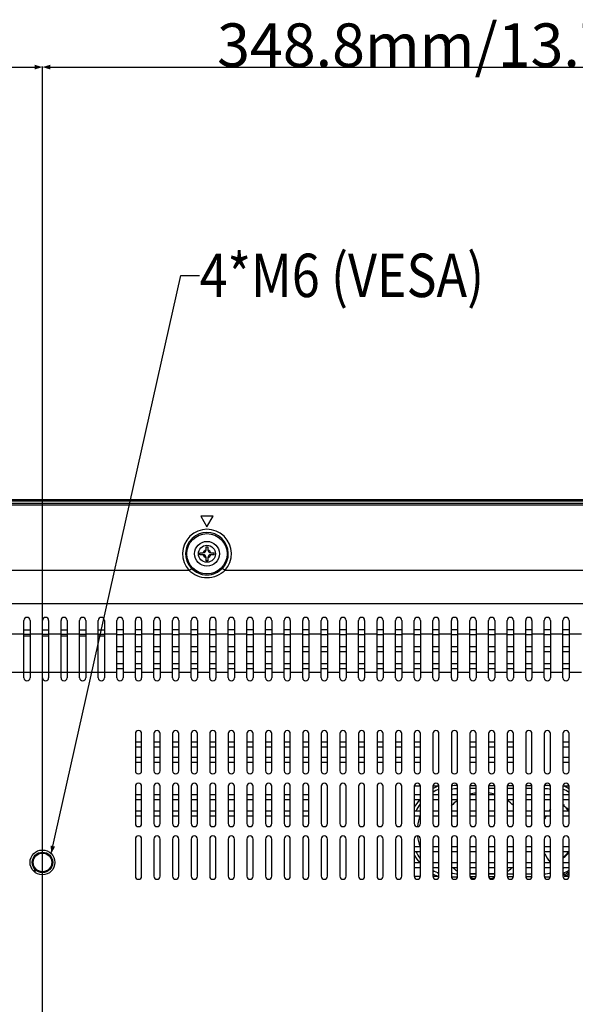
# Model space of a CAD drawing. Units: millimetres. Extents: x 3207 to 6267, y 2133 to 3470.
# Drawn here: x 5911 to 6090, y 2955 to 3273 of the extents above; entities that cross this region are included whole.
import ezdxf

# ---------------------------------------------------------------- set-up
doc = ezdxf.new("R2010")
doc.units = ezdxf.units.MM
doc.header["$LTSCALE"] = 65.395
doc.header["$PDMODE"] = 3
doc.header["$PDSIZE"] = 8
doc.layers.get('0').update_dxf_attribs({"linetype": 'CONTINUOUS'})
doc.layers.get('Defpoints').update_dxf_attribs({"linetype": 'CONTINUOUS'})
for name, color, linetype in [('03___PRT_ALL_CURVES', 7, 'CONTINUOUS'), ('1', 7, 'CONTINUOUS'), ('28-8030-002-1_21', 7, 'CONTINUOUS'), ('3_ALL_AXES', 7, 'CONTINUOUS'), ('7_ALL_FEATURES', 7, 'CONTINUOUS'), ('S02-5630-001_AF5_1', 7, 'CONTINUOUS')]:
    doc.layers.add(name, color=color, linetype=linetype)
doc.styles.get("Standard").update_dxf_attribs({"font": 'txt', "width": 0.85})
doc.dimstyles.new('DIMSTYLE_1', dxfattribs={"dimtxt": 14, "dimasz": 2.5, "dimexe": 0.18, "dimexo": 0.0625, "dimgap": 0.09, "dimtad": 1, "dimdec": 1, "dimzin": 0, "dimdsep": 46, "dimtxsty": 'Standard', "dimblk": '_FILLED', "dimblk1": '_FILLED', "dimblk2": '_FILLED', "dimcen": 0.09, "dimadec": 0, "dimazin": 0, "dimtp": 0.1, "dimtm": 0.1, "dimtfac": 1, "dimtdec": 1, "dimtofl": 0, "dimtmove": 0, "dimatfit": 3, "dimldrblk": '_FILLED', "dimfxl": 1, "dimtolj": 1, "dimtzin": 0, "dimarcsym": 0})
doc.dimstyles.get("Standard").update_dxf_attribs({"dimtxt": 3.5, "dimasz": 2.5, "dimexe": 0.18, "dimexo": 0.0625, "dimgap": 0.09, "dimtad": 1, "dimdec": 1, "dimzin": 0, "dimdsep": 46, "dimtxsty": 'Standard', "dimblk": '_FILLED', "dimblk1": '_FILLED', "dimblk2": '_FILLED', "dimcen": 0.09, "dimadec": 0, "dimazin": 0, "dimtol": 1, "dimtp": 0.1, "dimtm": 0.1, "dimtfac": 1, "dimtdec": 1, "dimtofl": 0, "dimtmove": 0, "dimatfit": 3, "dimldrblk": '_FILLED', "dimfxl": 1, "dimtolj": 1, "dimtzin": 0, "dimarcsym": 0})

# ---------------------------------------------------------------- blocks, each defined once
blk = doc.blocks.new('_FILLED')
at = {"color": 0, "linetype": 'ByBlock'}
blk.add_solid([(0, 0), (-1, 0.3), (-1, -0.3)], dxfattribs=at)
blk = doc.blocks.new('*D9')
at = {"color": 0, "linetype": 'Continuous', "lineweight": -2}
for p, q in [((5518.14, 2601.88), (5518.14, 3257.52)), ((5520.64, 3257.34), (5915.64, 3257.34)), ((5918.14, 2602.01), (5918.14, 3257.52))]:
    blk.add_line(p, q, dxfattribs=at)
at = {"layer": 'Defpoints', "color": 0}
for p in [(5918.14, 3257.34), (5518.14, 2601.81), (5918.14, 2601.94)]:
    blk.add_point(p, dxfattribs=at)
at = {"color": 0, "lineweight": -2, "xscale": 2.5, "yscale": 2.5, "zscale": 2.5, "rotation": 180}
blk.add_blockref('_FILLED', (5518.14, 3257.34), dxfattribs=at)
at = {"color": 0, "lineweight": -2, "xscale": 2.5, "yscale": 2.5, "zscale": 2.5}
blk.add_blockref('_FILLED', (5918.14, 3257.34), dxfattribs=at)
at = {"color": 0, "insert": (5688.39, 3271.43), "char_height": 14, "attachment_point": 2}
blk.add_mtext('400.0mm/15.75inch', dxfattribs=at)
blk = doc.blocks.new('*D11')
at = {"color": 0, "linetype": 'Continuous', "lineweight": -2}
for p, q in [((5918.14, 3001.88), (5918.14, 3257.52)), ((5920.64, 3257.34), (6264.43, 3257.34)), ((6266.93, 3114.28), (6266.93, 3257.52))]:
    blk.add_line(p, q, dxfattribs=at)
at = {"layer": 'Defpoints', "color": 0}
for p in [(6266.93, 3257.34), (6266.93, 3114.21), (5918.14, 3001.81)]:
    blk.add_point(p, dxfattribs=at)
at = {"color": 0, "lineweight": -2, "xscale": 2.5, "yscale": 2.5, "zscale": 2.5, "rotation": 180}
blk.add_blockref('_FILLED', (5918.14, 3257.34), dxfattribs=at)
at = {"color": 0, "lineweight": -2, "xscale": 2.5, "yscale": 2.5, "zscale": 2.5}
blk.add_blockref('_FILLED', (6266.93, 3257.34), dxfattribs=at)
at = {"color": 0, "insert": (6062.78, 3271.43), "char_height": 14, "attachment_point": 2}
blk.add_mtext('348.8mm/13.73inch', dxfattribs=at)

msp = doc.modelspace()

# ---------------------------------------------------------------- linework, layer by layer
at = {"color": 7, "linetype": 'Continuous'}
for p, q in [((6261.74, 3116.56), (5174.54, 3116.56)), ((6261.74, 3116.06), (5174.54, 3116.06)), ((5968.99, 3100.06), (5968.99, 3100.66)), ((5968.99, 3100.66), (5969.94, 3100.66)), ((5969.94, 3100.06), (5968.99, 3100.06)), ((5970.94, 3101.66), (5970.94, 3102.61)), ((5970.94, 3102.61), (5971.54, 3102.61)), ((5971.54, 3102.61), (5971.54, 3101.66)), ((5972.54, 3100.66), (5973.49, 3100.66)), ((5973.49, 3100.06), (5972.54, 3100.06)), ((5973.49, 3100.66), (5973.49, 3100.06)), ((5970.94, 3098.11), (5970.94, 3099.06)), ((5971.54, 3098.11), (5970.94, 3098.11)), ((5971.54, 3099.06), (5971.54, 3098.11)), ((5965.47, 3094.98), (5723.9, 3094.98)), ((5965.47, 3094.98), (5966.2, 3095.66)), ((5977, 3094.98), (5976.27, 3095.66)), ((6198.14, 3094.98), (5977, 3094.98)), ((6198.14, 3084.22), (5238.14, 3084.22)), ((5912.14, 3060.36), (5912.14, 3078.86)), ((5914.14, 3078.86), (5914.14, 3060.36)), ((5918.14, 3060.36), (5918.14, 3078.86)), ((5920.14, 3078.86), (5920.14, 3060.36)), ((5924.14, 3060.36), (5924.14, 3078.86)), ((5926.14, 3078.86), (5926.14, 3060.36)), ((5930.14, 3060.36), (5930.14, 3078.86)), ((5932.14, 3078.86), (5932.14, 3060.36)), ((5936.14, 3060.36), (5936.14, 3078.86)), ((5938.14, 3078.86), (5938.14, 3060.36)), ((5942.14, 3060.36), (5942.14, 3078.86)), ((5944.14, 3078.86), (5944.14, 3060.36)), ((5948.14, 3060.36), (5948.14, 3078.86)), ((5950.14, 3078.86), (5950.14, 3060.36)), ((5954.14, 3060.36), (5954.14, 3078.86)), ((5956.14, 3078.86), (5956.14, 3060.36)), ((5960.14, 3060.36), (5960.14, 3078.86)), ((5962.14, 3078.86), (5962.14, 3060.36)), ((5966.14, 3060.36), (5966.14, 3078.86)), ((5968.14, 3078.86), (5968.14, 3060.36)), ((5972.14, 3060.36), (5972.14, 3078.86)), ((5974.14, 3078.86), (5974.14, 3060.36)), ((5978.14, 3060.36), (5978.14, 3078.86)), ((5980.14, 3078.86), (5980.14, 3060.36)), ((5984.14, 3060.36), (5984.14, 3078.86)), ((5986.14, 3078.86), (5986.14, 3060.36)), ((5990.14, 3060.36), (5990.14, 3078.86)), ((5992.14, 3078.86), (5992.14, 3060.36)), ((5996.14, 3060.36), (5996.14, 3078.86)), ((5998.14, 3078.86), (5998.14, 3060.36)), ((6002.14, 3060.36), (6002.14, 3078.86)), ((6004.14, 3078.86), (6004.14, 3060.36)), ((6008.14, 3060.36), (6008.14, 3078.86)), ((6010.14, 3078.86), (6010.14, 3060.36)), ((6014.14, 3060.36), (6014.14, 3078.86)), ((6016.14, 3078.86), (6016.14, 3060.36)), ((6020.14, 3060.36), (6020.14, 3078.86)), ((6022.14, 3078.86), (6022.14, 3060.36)), ((6026.14, 3060.36), (6026.14, 3078.86)), ((6028.14, 3078.86), (6028.14, 3060.36)), ((6032.14, 3060.36), (6032.14, 3078.86)), ((6034.14, 3078.86), (6034.14, 3060.36)), ((6038.14, 3060.36), (6038.14, 3078.86)), ((6040.14, 3078.86), (6040.14, 3060.36)), ((6044.14, 3060.36), (6044.14, 3078.86)), ((6046.14, 3078.86), (6046.14, 3060.36)), ((6050.14, 3060.36), (6050.14, 3078.86)), ((6052.14, 3078.86), (6052.14, 3060.36)), ((6056.14, 3060.36), (6056.14, 3078.86)), ((6058.14, 3078.86), (6058.14, 3060.36)), ((6062.14, 3060.36), (6062.14, 3078.86)), ((6064.14, 3078.86), (6064.14, 3060.36)), ((6068.14, 3060.36), (6068.14, 3078.86)), ((6070.14, 3078.86), (6070.14, 3060.36)), ((6074.14, 3060.36), (6074.14, 3078.86)), ((6076.14, 3078.86), (6076.14, 3060.36)), ((6080.14, 3060.36), (6080.14, 3078.86)), ((6082.14, 3078.86), (6082.14, 3060.36)), ((6086.14, 3060.36), (6086.14, 3078.86)), ((6088.14, 3078.86), (6088.14, 3060.36)), ((5912.14, 3074.39), (5908.14, 3074.39)), ((5918.14, 3074.39), (5914.14, 3074.39)), ((5924.14, 3074.39), (5920.14, 3074.39)), ((5930.14, 3074.39), (5926.14, 3074.39)), ((5936.14, 3074.39), (5932.14, 3074.39)), ((5942.14, 3074.39), (5938.14, 3074.39)), ((5948.14, 3074.39), (5944.14, 3074.39)), ((5954.14, 3074.39), (5950.14, 3074.39)), ((5960.14, 3074.39), (5956.14, 3074.39)), ((5966.14, 3074.39), (5962.14, 3074.39)), ((5972.14, 3074.39), (5968.14, 3074.39)), ((5978.14, 3074.39), (5974.14, 3074.39)), ((5984.14, 3074.39), (5980.14, 3074.39)), ((5990.14, 3074.39), (5986.14, 3074.39)), ((5996.14, 3074.39), (5992.14, 3074.39)), ((6002.14, 3074.39), (5998.14, 3074.39)), ((6008.14, 3074.39), (6004.14, 3074.39)), ((6014.14, 3074.39), (6010.14, 3074.39)), ((6020.14, 3074.39), (6016.14, 3074.39)), ((6026.14, 3074.39), (6022.14, 3074.39)), ((6032.14, 3074.39), (6028.14, 3074.39)), ((6038.14, 3074.39), (6034.14, 3074.39)), ((6044.14, 3074.39), (6040.14, 3074.39)), ((6050.14, 3074.39), (6046.14, 3074.39)), ((6056.14, 3074.39), (6052.14, 3074.39)), ((6062.14, 3074.39), (6058.14, 3074.39)), ((6068.14, 3074.39), (6064.14, 3074.39)), ((6074.14, 3074.39), (6070.14, 3074.39)), ((6080.14, 3074.39), (6076.14, 3074.39)), ((6086.14, 3074.39), (6082.14, 3074.39)), ((6092.14, 3074.39), (6088.14, 3074.39)), ((5912.14, 3062.09), (5908.14, 3062.09)), ((5918.14, 3062.09), (5914.14, 3062.09)), ((5924.14, 3062.09), (5920.14, 3062.09)), ((5930.14, 3062.09), (5926.14, 3062.09)), ((5936.14, 3062.09), (5932.14, 3062.09)), ((5942.14, 3062.09), (5938.14, 3062.09)), ((5948.14, 3062.09), (5944.14, 3062.09)), ((5954.14, 3062.09), (5950.14, 3062.09)), ((5960.14, 3062.09), (5956.14, 3062.09)), ((5966.14, 3062.09), (5962.14, 3062.09)), ((5972.14, 3062.09), (5968.14, 3062.09)), ((5978.14, 3062.09), (5974.14, 3062.09)), ((5984.14, 3062.09), (5980.14, 3062.09)), ((5990.14, 3062.09), (5986.14, 3062.09)), ((5996.14, 3062.09), (5992.14, 3062.09)), ((6002.14, 3062.09), (5998.14, 3062.09)), ((6008.14, 3062.09), (6004.14, 3062.09)), ((6014.14, 3062.09), (6010.14, 3062.09)), ((6020.14, 3062.09), (6016.14, 3062.09)), ((6026.14, 3062.09), (6022.14, 3062.09)), ((6032.14, 3062.09), (6028.14, 3062.09)), ((6038.14, 3062.09), (6034.14, 3062.09)), ((6044.14, 3062.09), (6040.14, 3062.09)), ((6050.14, 3062.09), (6046.14, 3062.09)), ((6056.14, 3062.09), (6052.14, 3062.09)), ((6062.14, 3062.09), (6058.14, 3062.09)), ((6068.14, 3062.09), (6064.14, 3062.09)), ((6074.14, 3062.09), (6070.14, 3062.09)), ((6080.14, 3062.09), (6076.14, 3062.09)), ((6086.14, 3062.09), (6082.14, 3062.09)), ((6092.14, 3062.09), (6088.14, 3062.09)), ((5948.14, 3042.36), (5948.14, 3030.36)), ((5950.14, 3030.36), (5950.14, 3042.36)), ((5954.14, 3042.36), (5954.14, 3030.36)), ((5956.14, 3030.36), (5956.14, 3042.36)), ((5960.14, 3042.36), (5960.14, 3030.36)), ((5962.14, 3030.36), (5962.14, 3042.36)), ((5966.14, 3042.36), (5966.14, 3030.36)), ((5968.14, 3030.36), (5968.14, 3042.36)), ((5972.14, 3042.36), (5972.14, 3030.36)), ((5974.14, 3030.36), (5974.14, 3042.36)), ((5978.14, 3042.36), (5978.14, 3030.36)), ((5980.14, 3030.36), (5980.14, 3042.36)), ((5984.14, 3042.36), (5984.14, 3030.36)), ((5986.14, 3030.36), (5986.14, 3042.36)), ((5990.14, 3042.36), (5990.14, 3030.36)), ((5992.14, 3030.36), (5992.14, 3042.36)), ((5996.14, 3042.36), (5996.14, 3030.36)), ((5998.14, 3030.36), (5998.14, 3042.36)), ((6002.14, 3042.36), (6002.14, 3030.36)), ((6004.14, 3030.36), (6004.14, 3042.36)), ((6008.14, 3042.36), (6008.14, 3030.36)), ((6010.14, 3030.36), (6010.14, 3042.36)), ((6014.14, 3042.36), (6014.14, 3030.36)), ((6016.14, 3030.36), (6016.14, 3042.36)), ((6020.14, 3042.36), (6020.14, 3030.36)), ((6022.14, 3030.36), (6022.14, 3042.36)), ((6026.14, 3042.36), (6026.14, 3030.36)), ((6028.14, 3030.36), (6028.14, 3042.36)), ((6032.14, 3042.36), (6032.14, 3030.36)), ((6034.14, 3030.36), (6034.14, 3042.36)), ((6038.14, 3042.36), (6038.14, 3030.36)), ((6040.14, 3030.36), (6040.14, 3042.36)), ((6044.14, 3042.36), (6044.14, 3030.36)), ((6046.14, 3030.36), (6046.14, 3042.36)), ((6050.14, 3042.36), (6050.14, 3030.36)), ((6052.14, 3030.36), (6052.14, 3042.36)), ((6056.14, 3042.36), (6056.14, 3030.36)), ((6058.14, 3030.36), (6058.14, 3042.36)), ((6062.14, 3042.36), (6062.14, 3030.36)), ((6064.14, 3030.36), (6064.14, 3042.36)), ((6068.14, 3042.36), (6068.14, 3030.36)), ((6070.14, 3030.36), (6070.14, 3042.36)), ((6074.14, 3042.36), (6074.14, 3030.36)), ((6076.14, 3030.36), (6076.14, 3042.36)), ((6080.14, 3042.36), (6080.14, 3030.36)), ((6082.14, 3030.36), (6082.14, 3042.36)), ((6086.14, 3042.36), (6086.14, 3030.36)), ((6088.14, 3030.36), (6088.14, 3042.36)), ((5948.14, 3025.36), (5948.14, 3013.36)), ((5950.14, 3013.36), (5950.14, 3025.36)), ((5954.14, 3025.36), (5954.14, 3013.36)), ((5956.14, 3013.36), (5956.14, 3025.36)), ((5960.14, 3025.36), (5960.14, 3013.36)), ((5962.14, 3013.36), (5962.14, 3025.36)), ((5966.14, 3025.36), (5966.14, 3013.36)), ((5968.14, 3013.36), (5968.14, 3025.36)), ((5972.14, 3025.36), (5972.14, 3013.36)), ((5974.14, 3013.36), (5974.14, 3025.36)), ((5978.14, 3025.36), (5978.14, 3013.36)), ((5980.14, 3013.36), (5980.14, 3025.36)), ((5984.14, 3025.36), (5984.14, 3013.36)), ((5986.14, 3013.36), (5986.14, 3025.36)), ((5990.14, 3025.36), (5990.14, 3013.36)), ((5992.14, 3013.36), (5992.14, 3025.36)), ((5996.14, 3025.36), (5996.14, 3013.36)), ((5998.14, 3013.36), (5998.14, 3025.36)), ((6002.14, 3025.36), (6002.14, 3013.36)), ((6004.14, 3013.36), (6004.14, 3025.36)), ((6008.14, 3025.36), (6008.14, 3013.36)), ((6010.14, 3013.36), (6010.14, 3025.36)), ((6014.14, 3025.36), (6014.14, 3013.36)), ((6016.14, 3013.36), (6016.14, 3025.36)), ((6020.14, 3025.36), (6020.14, 3013.36)), ((6022.14, 3013.36), (6022.14, 3025.36)), ((6026.14, 3025.36), (6026.14, 3013.36)), ((6028.14, 3013.36), (6028.14, 3025.36)), ((6032.14, 3025.36), (6032.14, 3013.36)), ((6034.14, 3013.36), (6034.14, 3025.36)), ((6038.14, 3025.36), (6038.14, 3013.36)), ((6040.14, 3013.36), (6040.14, 3025.36)), ((6044.14, 3025.36), (6044.14, 3013.36)), ((6046.14, 3013.36), (6046.14, 3025.36)), ((6050.14, 3025.36), (6050.14, 3013.36)), ((6052.14, 3013.36), (6052.14, 3025.36)), ((6056.14, 3025.36), (6056.14, 3013.36)), ((6058.14, 3013.36), (6058.14, 3025.36)), ((6062.14, 3025.36), (6062.14, 3013.36)), ((6064.14, 3013.36), (6064.14, 3025.36)), ((6068.14, 3025.36), (6068.14, 3013.36)), ((6070.14, 3013.36), (6070.14, 3025.36)), ((6074.14, 3025.36), (6074.14, 3013.36)), ((6076.14, 3013.36), (6076.14, 3025.36)), ((6080.14, 3025.36), (6080.14, 3013.36)), ((6082.14, 3013.36), (6082.14, 3025.36)), ((6086.14, 3025.36), (6086.14, 3013.36)), ((6088.14, 3013.36), (6088.14, 3025.36)), ((5948.14, 3008.36), (5948.14, 2996.36)), ((5950.14, 2996.36), (5950.14, 3008.36)), ((5954.14, 3008.36), (5954.14, 2996.36)), ((5956.14, 2996.36), (5956.14, 3008.36)), ((5960.14, 3008.36), (5960.14, 2996.36)), ((5962.14, 2996.36), (5962.14, 3008.36)), ((5966.14, 3008.36), (5966.14, 2996.36)), ((5968.14, 2996.36), (5968.14, 3008.36)), ((5972.14, 3008.36), (5972.14, 2996.36)), ((5974.14, 2996.36), (5974.14, 3008.36)), ((5978.14, 3008.36), (5978.14, 2996.36)), ((5980.14, 2996.36), (5980.14, 3008.36)), ((5984.14, 3008.36), (5984.14, 2996.36)), ((5986.14, 2996.36), (5986.14, 3008.36)), ((5990.14, 3008.36), (5990.14, 2996.36)), ((5992.14, 2996.36), (5992.14, 3008.36)), ((5996.14, 3008.36), (5996.14, 2996.36)), ((5998.14, 2996.36), (5998.14, 3008.36)), ((6002.14, 3008.36), (6002.14, 2996.36)), ((6004.14, 2996.36), (6004.14, 3008.36)), ((6008.14, 3008.36), (6008.14, 2996.36)), ((6010.14, 2996.36), (6010.14, 3008.36)), ((6014.14, 3008.36), (6014.14, 2996.36)), ((6016.14, 2996.36), (6016.14, 3008.36)), ((6020.14, 3008.36), (6020.14, 2996.36)), ((6022.14, 2996.36), (6022.14, 3008.36)), ((6026.14, 3008.36), (6026.14, 2996.36)), ((6028.14, 2996.36), (6028.14, 3008.36)), ((6032.14, 3008.36), (6032.14, 2996.36)), ((6034.14, 2996.36), (6034.14, 3008.36)), ((6038.14, 3008.36), (6038.14, 2996.36)), ((6040.14, 2996.36), (6040.14, 3008.36)), ((6044.14, 3008.36), (6044.14, 2996.36)), ((6046.14, 2996.36), (6046.14, 3008.36)), ((6050.14, 3008.36), (6050.14, 2996.36)), ((6052.14, 2996.36), (6052.14, 3008.36)), ((6056.14, 3008.36), (6056.14, 2996.36)), ((6058.14, 2996.36), (6058.14, 3008.36)), ((6062.14, 3008.36), (6062.14, 2996.36)), ((6064.14, 2996.36), (6064.14, 3008.36)), ((6068.14, 3008.36), (6068.14, 2996.36)), ((6070.14, 2996.36), (6070.14, 3008.36)), ((6074.14, 3008.36), (6074.14, 2996.36)), ((6076.14, 2996.36), (6076.14, 3008.36)), ((6080.14, 3008.36), (6080.14, 2996.36)), ((6082.14, 2996.36), (6082.14, 3008.36)), ((6086.14, 3008.36), (6086.14, 2996.36)), ((6088.14, 2996.36), (6088.14, 3008.36))]:
    msp.add_line(p, q, dxfattribs=at)
for centre, radius in [((5971.24, 3100.36), 6.5), ((5971.24, 3100.36), 2.75), ((5918.14, 3000.81), 4)]:
    msp.add_circle(centre, radius, dxfattribs=at)
for centre, radius, start, end in [((5971.24, 3100.36), 7.89, 316.9806, 223.0194), ((5971.24, 3100.36), 6.89, 316.9806, 223.0194), ((5969.94, 3101.66), 1, 270, 360), ((5969.94, 3099.06), 1, 0, 90), ((5971.24, 3100.36), 1.25, 104.0677, 165.9323), ((5971.24, 3100.36), 1.25, 194.0677, 255.9323), ((5972.54, 3101.66), 1, 180, 270), ((5971.24, 3100.36), 1.25, 14.0677, 75.9323), ((5972.54, 3099.06), 1, 90, 180), ((5971.24, 3100.36), 1.25, 284.0677, 345.9323), ((5913.14, 3078.86), 1, 0, 180), ((5919.14, 3078.86), 1, 0, 180), ((5925.14, 3078.86), 1, 0, 180), ((5931.14, 3078.86), 1, 0, 180), ((5937.14, 3078.86), 1, 0, 180), ((5943.14, 3078.86), 1, 0, 180), ((5949.14, 3078.86), 1, 0, 180), ((5955.14, 3078.86), 1, 0, 180), ((5961.14, 3078.86), 1, 0, 180), ((5967.14, 3078.86), 1, 0, 180), ((5973.14, 3078.86), 1, 0, 180), ((5979.14, 3078.86), 1, 0, 180), ((5985.14, 3078.86), 1, 0, 180), ((5991.14, 3078.86), 1, 0, 180), ((5997.14, 3078.86), 1, 0, 180), ((6003.14, 3078.86), 1, 0, 180), ((6009.14, 3078.86), 1, 0, 180), ((6015.14, 3078.86), 1, 0, 180), ((6021.14, 3078.86), 1, 0, 180), ((6027.14, 3078.86), 1, 0, 180), ((6033.14, 3078.86), 1, 0, 180), ((6039.14, 3078.86), 1, 0, 180), ((6045.14, 3078.86), 1, 0, 180), ((6051.14, 3078.86), 1, 0, 180), ((6057.14, 3078.86), 1, 0, 180), ((6063.14, 3078.86), 1, 0, 180), ((6069.14, 3078.86), 1, 0, 180), ((6075.14, 3078.86), 1, 0, 180), ((6081.14, 3078.86), 1, 0, 180), ((6087.14, 3078.86), 1, 0, 180), ((5913.14, 3060.36), 1, 180, 360), ((5919.14, 3060.36), 1, 180, 360), ((5925.14, 3060.36), 1, 180, 360), ((5931.14, 3060.36), 1, 180, 360), ((5937.14, 3060.36), 1, 180, 360), ((5943.14, 3060.36), 1, 180, 360), ((5949.14, 3060.36), 1, 180, 360), ((5955.14, 3060.36), 1, 180, 360), ((5961.14, 3060.36), 1, 180, 360), ((5967.14, 3060.36), 1, 180, 360), ((5973.14, 3060.36), 1, 180, 360), ((5979.14, 3060.36), 1, 180, 360), ((5985.14, 3060.36), 1, 180, 360), ((5991.14, 3060.36), 1, 180, 360), ((5997.14, 3060.36), 1, 180, 360), ((6003.14, 3060.36), 1, 180, 360), ((6009.14, 3060.36), 1, 180, 360), ((6015.14, 3060.36), 1, 180, 360), ((6021.14, 3060.36), 1, 180, 360), ((6027.14, 3060.36), 1, 180, 360), ((6033.14, 3060.36), 1, 180, 360), ((6039.14, 3060.36), 1, 180, 360), ((6045.14, 3060.36), 1, 180, 360), ((6051.14, 3060.36), 1, 180, 360), ((6057.14, 3060.36), 1, 180, 360), ((6063.14, 3060.36), 1, 180, 360), ((6069.14, 3060.36), 1, 180, 360), ((6075.14, 3060.36), 1, 180, 360), ((6081.14, 3060.36), 1, 180, 360), ((6087.14, 3060.36), 1, 180, 360), ((5949.14, 3042.36), 1, 0, 180), ((5955.14, 3042.36), 1, 0, 180), ((5961.14, 3042.36), 1, 0, 180), ((5967.14, 3042.36), 1, 0, 180), ((5973.14, 3042.36), 1, 0, 180), ((5979.14, 3042.36), 1, 0, 180), ((5985.14, 3042.36), 1, 0, 180), ((5991.14, 3042.36), 1, 0, 180), ((5997.14, 3042.36), 1, 0, 180), ((6003.14, 3042.36), 1, 0, 180), ((6009.14, 3042.36), 1, 0, 180), ((6015.14, 3042.36), 1, 0, 180), ((6021.14, 3042.36), 1, 0, 180), ((6027.14, 3042.36), 1, 0, 180), ((6033.14, 3042.36), 1, 0, 180), ((6039.14, 3042.36), 1, 0, 180), ((6045.14, 3042.36), 1, 0, 180), ((6051.14, 3042.36), 1, 0, 180), ((6057.14, 3042.36), 1, 0, 180), ((6063.14, 3042.36), 1, 0, 180), ((6069.14, 3042.36), 1, 0, 180), ((6075.14, 3042.36), 1, 0, 180), ((6081.14, 3042.36), 1, 0, 180), ((6087.14, 3042.36), 1, 0, 180), ((5949.14, 3030.36), 1, 180, 360), ((5955.14, 3030.36), 1, 180, 360), ((5961.14, 3030.36), 1, 180, 360), ((5967.14, 3030.36), 1, 180, 360), ((5973.14, 3030.36), 1, 180, 360), ((5979.14, 3030.36), 1, 180, 360), ((5985.14, 3030.36), 1, 180, 360), ((5991.14, 3030.36), 1, 180, 360), ((5997.14, 3030.36), 1, 180, 360), ((6003.14, 3030.36), 1, 180, 360), ((6009.14, 3030.36), 1, 180, 360), ((6015.14, 3030.36), 1, 180, 360), ((6021.14, 3030.36), 1, 180, 360), ((6027.14, 3030.36), 1, 180, 360), ((6033.14, 3030.36), 1, 180, 360), ((6039.14, 3030.36), 1, 180, 360), ((6045.14, 3030.36), 1, 180, 360), ((6051.14, 3030.36), 1, 180, 360), ((6057.14, 3030.36), 1, 180, 360), ((6063.14, 3030.36), 1, 180, 360), ((6069.14, 3030.36), 1, 180, 360), ((6075.14, 3030.36), 1, 180, 360), ((6081.14, 3030.36), 1, 180, 360), ((6087.14, 3030.36), 1, 180, 360), ((5949.14, 3025.36), 1, 0, 180), ((5955.14, 3025.36), 1, 0, 180), ((5961.14, 3025.36), 1, 0, 180), ((5967.14, 3025.36), 1, 0, 180), ((5973.14, 3025.36), 1, 0, 180), ((5979.14, 3025.36), 1, 0, 180), ((5985.14, 3025.36), 1, 0, 180), ((5991.14, 3025.36), 1, 0, 180), ((5997.14, 3025.36), 1, 0, 180), ((6003.14, 3025.36), 1, 0, 180), ((6009.14, 3025.36), 1, 0, 180), ((6015.14, 3025.36), 1, 0, 180), ((6021.14, 3025.36), 1, 0, 180), ((6027.14, 3025.36), 1, 0, 180), ((6033.14, 3025.36), 1, 0, 180), ((6039.14, 3025.36), 1, 0, 180), ((6045.14, 3025.36), 1, 0, 180), ((6051.14, 3025.36), 1, 0, 180), ((6057.14, 3025.36), 1, 0, 180), ((6063.14, 3025.36), 1, 0, 180), ((6069.14, 3025.36), 1, 0, 180), ((6075.14, 3025.36), 1, 0, 180), ((6081.14, 3025.36), 1, 0, 180), ((6087.14, 3025.36), 1, 0, 180), ((5949.14, 3013.36), 1, 180, 360), ((5955.14, 3013.36), 1, 180, 360), ((5961.14, 3013.36), 1, 180, 360), ((5967.14, 3013.36), 1, 180, 360), ((5973.14, 3013.36), 1, 180, 360), ((5979.14, 3013.36), 1, 180, 360), ((5985.14, 3013.36), 1, 180, 360), ((5991.14, 3013.36), 1, 180, 360), ((5997.14, 3013.36), 1, 180, 360), ((6003.14, 3013.36), 1, 180, 360), ((6009.14, 3013.36), 1, 180, 360), ((6015.14, 3013.36), 1, 180, 360), ((6021.14, 3013.36), 1, 180, 360), ((6027.14, 3013.36), 1, 180, 360), ((6033.14, 3013.36), 1, 180, 360), ((6039.14, 3013.36), 1, 180, 360), ((6045.14, 3013.36), 1, 180, 360), ((6051.14, 3013.36), 1, 180, 360), ((6057.14, 3013.36), 1, 180, 360), ((6063.14, 3013.36), 1, 180, 360), ((6069.14, 3013.36), 1, 180, 360), ((6075.14, 3013.36), 1, 180, 360), ((6081.14, 3013.36), 1, 180, 360), ((6087.14, 3013.36), 1, 180, 360), ((5949.14, 3008.36), 1, 0, 180), ((5955.14, 3008.36), 1, 0, 180), ((5961.14, 3008.36), 1, 0, 180), ((5967.14, 3008.36), 1, 0, 180), ((5973.14, 3008.36), 1, 0, 180), ((5979.14, 3008.36), 1, 0, 180), ((5985.14, 3008.36), 1, 0, 180), ((5991.14, 3008.36), 1, 0, 180), ((5997.14, 3008.36), 1, 0, 180), ((6003.14, 3008.36), 1, 0, 180), ((6009.14, 3008.36), 1, 0, 180), ((6015.14, 3008.36), 1, 0, 180), ((6021.14, 3008.36), 1, 0, 180), ((6027.14, 3008.36), 1, 0, 180), ((6033.14, 3008.36), 1, 0, 180), ((6039.14, 3008.36), 1, 0, 180), ((6045.14, 3008.36), 1, 0, 180), ((6051.14, 3008.36), 1, 0, 180), ((6057.14, 3008.36), 1, 0, 180), ((6063.14, 3008.36), 1, 0, 180), ((6069.14, 3008.36), 1, 0, 180), ((6075.14, 3008.36), 1, 0, 180), ((6081.14, 3008.36), 1, 0, 180), ((6087.14, 3008.36), 1, 0, 180), ((5949.14, 2996.36), 1, 180, 360), ((5955.14, 2996.36), 1, 180, 360), ((5961.14, 2996.36), 1, 180, 360), ((5967.14, 2996.36), 1, 180, 360), ((5973.14, 2996.36), 1, 180, 360), ((5979.14, 2996.36), 1, 180, 360), ((5985.14, 2996.36), 1, 180, 360), ((5991.14, 2996.36), 1, 180, 360), ((5997.14, 2996.36), 1, 180, 360), ((6003.14, 2996.36), 1, 180, 360), ((6009.14, 2996.36), 1, 180, 360), ((6015.14, 2996.36), 1, 180, 360), ((6021.14, 2996.36), 1, 180, 360), ((6027.14, 2996.36), 1, 180, 360), ((6033.14, 2996.36), 1, 180, 360), ((6039.14, 2996.36), 1, 180, 360), ((6045.14, 2996.36), 1, 180, 360), ((6051.14, 2996.36), 1, 180, 360), ((6057.14, 2996.36), 1, 180, 360), ((6063.14, 2996.36), 1, 180, 360), ((6069.14, 2996.36), 1, 180, 360), ((6075.14, 2996.36), 1, 180, 360), ((6081.14, 2996.36), 1, 180, 360), ((6087.14, 2996.36), 1, 180, 360)]:
    msp.add_arc(centre, radius, start, end, dxfattribs=at)
for points in [[(5977, 3094.98), (5975.54, 3093.5), (5971.24, 3091.69), (5966.93, 3093.5), (5965.47, 3094.98)], [(5976.27, 3095.66), (5975.02, 3094.32), (5971.24, 3092.59), (5967.45, 3094.32), (5966.2, 3095.66)]]:
    msp.add_open_spline(points, degree=3, knots=[0, 0, 0, 0, 0.500002, 1, 1, 1, 1], dxfattribs=at)
at = {"layer": '03___PRT_ALL_CURVES', "color": 40, "linetype": 'Continuous'}
for p, q in [((5915.33, 2998.2), (5915.4, 2998.27)), ((5915.4, 2998.27), (5915.87, 2998.08)), ((5915.94, 2997.97), (5915.41, 2998.19)), ((5915.41, 2998.19), (5915.65, 2997.76)), ((5915.52, 2998.4), (5915.57, 2998.46)), ((5915.87, 2998.08), (5915.52, 2998.4)), ((5915.57, 2998.46), (5916.01, 2998.05)), ((5916.01, 2998.05), (5915.94, 2997.97))]:
    msp.add_line(p, q, dxfattribs=at)
at = {"layer": '1', "color": 7, "linetype": 'Continuous'}
for centre, radius, start, end in [((6060.19, 3009.36), 14, 125.2515, 136.1047), ((6060.19, 3009.36), 14, 98.6807, 106.8906), ((6060.19, 3009.36), 14, 73.5405, 81.7289), ((6060.19, 3009.36), 14, 44.5027, 55.2622), ((6093.09, 3009.36), 14, 141.5973, 145.0441), ((6093.09, 3009.36), 14, 152.2825, 158.2642), ((6093.09, 3009.36), 14, 204.0723, 217.4816), ((6060.19, 3009.36), 14, 227.7063, 234.7487), ((6060.19, 3009.36), 14, 304.7372, 312.3881), ((6093.09, 3009.36), 12.5, 244.4653, 246.6389), ((6060.19, 3009.36), 14, 253.6351, 259.4207), ((6060.19, 3009.36), 12.5, 255.323, 259.1707), ((6060.19, 3009.36), 12.5, 280.829, 284.1609), ((6060.19, 3009.36), 14, 280.6389, 285.8979), ((6093.09, 3009.36), 14, 240.1497, 248.8234), ((6093.09, 3009.36), 13, 243.0163, 245.6385)]:
    msp.add_arc(centre, radius, start, end, dxfattribs=at)
at = {"layer": '28-8030-002-1_21', "color": 7, "linetype": 'Continuous'}
for p, q in [((6040.14, 3025.36), (6038.14, 3025.36)), ((6045.74, 3025.36), (6044.14, 3025.36)), ((6088.14, 3025.36), (6086.53, 3025.36)), ((6038.14, 2996.36), (6040.14, 2996.36)), ((6044.14, 2996.36), (6045.74, 2996.36)), ((6086.53, 2996.36), (6088.14, 2996.36))]:
    msp.add_line(p, q, dxfattribs=at)
for centre, radius, start, end in [((6051.89, 3010.86), 15.75, 112.9809, 119.5835), ((6080.39, 3010.86), 15.75, 60.4148, 67.0191), ((6051.89, 3010.86), 15.75, 140.004, 150.3802), ((6051.89, 3010.86), 15.75, 209.6238, 219.9944), ((6051.89, 3010.86), 15.75, 240.4148, 247.0191), ((6080.39, 3010.86), 15.25, 292.9809, 300.6159), ((6080.39, 3010.86), 15.75, 292.9809, 299.5835)]:
    msp.add_arc(centre, radius, start, end, dxfattribs=at)
at = {"layer": '3_ALL_AXES', "color": 7, "linetype": 'Continuous'}
msp.add_circle((5971.24, 3100.36), 4, dxfattribs=at)
at = {"layer": '7_ALL_FEATURES', "color": 3, "linetype": 'Continuous'}
for p, q in [((6211.99, 3117.76), (5224.29, 3117.76)), ((6211.99, 3117.36), (5224.29, 3117.36))]:
    msp.add_line(p, q, dxfattribs=at)
at = {"layer": '7_ALL_FEATURES', "color": 7, "linetype": 'Continuous'}
for p, q in [((5973.24, 3112.52), (5969.24, 3112.52)), ((5969.24, 3112.52), (5971.24, 3109.05)), ((5971.24, 3109.05), (5973.24, 3112.52)), ((5912.14, 3075.86), (5914.14, 3075.86)), ((5914.14, 3074.36), (5912.14, 3074.36)), ((5918.14, 3075.86), (5920.14, 3075.86)), ((5920.14, 3074.36), (5918.14, 3074.36)), ((5924.14, 3075.86), (5926.14, 3075.86)), ((5926.14, 3074.36), (5924.14, 3074.36)), ((5930.14, 3075.86), (5932.14, 3075.86)), ((5932.14, 3074.36), (5930.14, 3074.36)), ((5936.14, 3075.86), (5938.14, 3075.86)), ((5938.14, 3074.36), (5936.14, 3074.36)), ((5944.14, 3075.86), (5942.14, 3075.86)), ((5942.14, 3074.36), (5944.14, 3074.36)), ((5950.14, 3075.86), (5948.14, 3075.86)), ((5948.14, 3074.36), (5950.14, 3074.36)), ((5956.14, 3075.86), (5954.14, 3075.86)), ((5954.14, 3074.36), (5956.14, 3074.36)), ((5962.14, 3075.86), (5960.14, 3075.86)), ((5960.14, 3074.36), (5962.14, 3074.36)), ((5968.14, 3075.86), (5966.14, 3075.86)), ((5966.14, 3074.36), (5968.14, 3074.36)), ((5974.14, 3075.86), (5972.14, 3075.86)), ((5972.14, 3074.36), (5974.14, 3074.36)), ((5980.14, 3075.86), (5978.14, 3075.86)), ((5978.14, 3074.36), (5980.14, 3074.36)), ((5986.14, 3075.86), (5984.14, 3075.86)), ((5984.14, 3074.36), (5986.14, 3074.36)), ((5992.14, 3075.86), (5990.14, 3075.86)), ((5990.14, 3074.36), (5992.14, 3074.36)), ((5998.14, 3075.86), (5996.14, 3075.86)), ((5996.14, 3074.36), (5998.14, 3074.36)), ((6004.14, 3075.86), (6002.14, 3075.86)), ((6002.14, 3074.36), (6004.14, 3074.36)), ((6010.14, 3075.86), (6008.14, 3075.86)), ((6008.14, 3074.36), (6010.14, 3074.36)), ((6016.14, 3075.86), (6014.14, 3075.86)), ((6014.14, 3074.36), (6016.14, 3074.36)), ((6022.14, 3075.86), (6020.14, 3075.86)), ((6020.14, 3074.36), (6022.14, 3074.36)), ((6028.14, 3075.86), (6026.14, 3075.86)), ((6026.14, 3074.36), (6028.14, 3074.36)), ((6034.14, 3075.86), (6032.14, 3075.86)), ((6032.14, 3074.36), (6034.14, 3074.36)), ((6040.14, 3075.86), (6038.14, 3075.86)), ((6038.14, 3074.36), (6040.14, 3074.36)), ((6046.14, 3075.86), (6044.14, 3075.86)), ((6044.14, 3074.36), (6046.14, 3074.36)), ((6052.14, 3075.86), (6050.14, 3075.86)), ((6050.14, 3074.36), (6052.14, 3074.36)), ((6058.14, 3075.86), (6056.14, 3075.86)), ((6056.14, 3074.36), (6058.14, 3074.36)), ((6064.14, 3075.86), (6062.14, 3075.86)), ((6062.14, 3074.36), (6064.14, 3074.36)), ((6070.14, 3075.86), (6068.14, 3075.86)), ((6068.14, 3074.36), (6070.14, 3074.36)), ((6076.14, 3075.86), (6074.14, 3075.86)), ((6074.14, 3074.36), (6076.14, 3074.36)), ((6082.14, 3075.86), (6080.14, 3075.86)), ((6080.14, 3074.36), (6082.14, 3074.36)), ((6088.14, 3075.86), (6086.14, 3075.86)), ((6086.14, 3074.36), (6088.14, 3074.36)), ((5914.14, 3073.77), (5912.14, 3073.77)), ((5920.14, 3073.77), (5918.14, 3073.77)), ((5926.14, 3073.77), (5924.14, 3073.77)), ((5932.14, 3073.77), (5930.14, 3073.77)), ((5938.14, 3073.77), (5936.14, 3073.77)), ((5944.14, 3070.36), (5942.14, 3070.36)), ((5942.14, 3068.86), (5944.14, 3068.86)), ((5950.14, 3070.36), (5948.14, 3070.36)), ((5948.14, 3068.86), (5950.14, 3068.86)), ((5956.14, 3070.36), (5954.14, 3070.36)), ((5954.14, 3068.86), (5956.14, 3068.86)), ((5962.14, 3070.36), (5960.14, 3070.36)), ((5960.14, 3068.86), (5962.14, 3068.86)), ((5968.14, 3070.36), (5966.14, 3070.36)), ((5966.14, 3068.86), (5968.14, 3068.86)), ((5974.14, 3070.36), (5972.14, 3070.36)), ((5972.14, 3068.86), (5974.14, 3068.86)), ((5980.14, 3070.36), (5978.14, 3070.36)), ((5978.14, 3068.86), (5980.14, 3068.86)), ((5986.14, 3070.36), (5984.14, 3070.36)), ((5984.14, 3068.86), (5986.14, 3068.86)), ((5992.14, 3070.36), (5990.14, 3070.36)), ((5990.14, 3068.86), (5992.14, 3068.86)), ((5998.14, 3070.36), (5996.14, 3070.36)), ((5996.14, 3068.86), (5998.14, 3068.86)), ((6004.14, 3070.36), (6002.14, 3070.36)), ((6002.14, 3068.86), (6004.14, 3068.86)), ((6010.14, 3070.36), (6008.14, 3070.36)), ((6008.14, 3068.86), (6010.14, 3068.86)), ((6016.14, 3070.36), (6014.14, 3070.36)), ((6014.14, 3068.86), (6016.14, 3068.86)), ((6022.14, 3070.36), (6020.14, 3070.36)), ((6020.14, 3068.86), (6022.14, 3068.86)), ((6028.14, 3070.36), (6026.14, 3070.36)), ((6026.14, 3068.86), (6028.14, 3068.86)), ((6034.14, 3070.36), (6032.14, 3070.36)), ((6032.14, 3068.86), (6034.14, 3068.86)), ((6040.14, 3070.36), (6038.14, 3070.36)), ((6038.14, 3068.86), (6040.14, 3068.86)), ((6046.14, 3070.36), (6044.14, 3070.36)), ((6044.14, 3068.86), (6046.14, 3068.86)), ((6052.14, 3070.36), (6050.14, 3070.36)), ((6050.14, 3068.86), (6052.14, 3068.86)), ((6058.14, 3070.36), (6056.14, 3070.36)), ((6056.14, 3068.86), (6058.14, 3068.86)), ((6064.14, 3070.36), (6062.14, 3070.36)), ((6062.14, 3068.86), (6064.14, 3068.86)), ((6070.14, 3070.36), (6068.14, 3070.36)), ((6068.14, 3068.86), (6070.14, 3068.86)), ((6076.14, 3070.36), (6074.14, 3070.36)), ((6074.14, 3068.86), (6076.14, 3068.86)), ((6082.14, 3070.36), (6080.14, 3070.36)), ((6080.14, 3068.86), (6082.14, 3068.86)), ((6088.14, 3070.36), (6086.14, 3070.36)), ((6086.14, 3068.86), (6088.14, 3068.86)), ((5944.14, 3064.86), (5942.14, 3064.86)), ((5950.14, 3064.86), (5948.14, 3064.86)), ((5956.14, 3064.86), (5954.14, 3064.86)), ((5962.14, 3064.86), (5960.14, 3064.86)), ((5968.14, 3064.86), (5966.14, 3064.86)), ((5974.14, 3064.86), (5972.14, 3064.86)), ((5980.14, 3064.86), (5978.14, 3064.86)), ((5986.14, 3064.86), (5984.14, 3064.86)), ((5992.14, 3064.86), (5990.14, 3064.86)), ((5998.14, 3064.86), (5996.14, 3064.86)), ((6004.14, 3064.86), (6002.14, 3064.86)), ((6010.14, 3064.86), (6008.14, 3064.86)), ((6016.14, 3064.86), (6014.14, 3064.86)), ((6022.14, 3064.86), (6020.14, 3064.86)), ((6028.14, 3064.86), (6026.14, 3064.86)), ((6034.14, 3064.86), (6032.14, 3064.86)), ((6040.14, 3064.86), (6038.14, 3064.86)), ((6046.14, 3064.86), (6044.14, 3064.86)), ((6052.14, 3064.86), (6050.14, 3064.86)), ((6058.14, 3064.86), (6056.14, 3064.86)), ((6064.14, 3064.86), (6062.14, 3064.86)), ((6070.14, 3064.86), (6068.14, 3064.86)), ((6076.14, 3064.86), (6074.14, 3064.86)), ((6082.14, 3064.86), (6080.14, 3064.86)), ((6088.14, 3064.86), (6086.14, 3064.86)), ((5914.14, 3062.09), (5912.14, 3062.09)), ((5920.14, 3062.09), (5918.14, 3062.09)), ((5926.14, 3062.09), (5924.14, 3062.09)), ((5932.14, 3062.09), (5930.14, 3062.09)), ((5938.14, 3062.09), (5936.14, 3062.09)), ((5942.14, 3063.36), (5944.14, 3063.36)), ((5948.14, 3063.36), (5950.14, 3063.36)), ((5954.14, 3063.36), (5956.14, 3063.36)), ((5960.14, 3063.36), (5962.14, 3063.36)), ((5966.14, 3063.36), (5968.14, 3063.36)), ((5972.14, 3063.36), (5974.14, 3063.36)), ((5978.14, 3063.36), (5980.14, 3063.36)), ((5984.14, 3063.36), (5986.14, 3063.36)), ((5990.14, 3063.36), (5992.14, 3063.36)), ((5996.14, 3063.36), (5998.14, 3063.36)), ((6002.14, 3063.36), (6004.14, 3063.36)), ((6008.14, 3063.36), (6010.14, 3063.36)), ((6014.14, 3063.36), (6016.14, 3063.36)), ((6020.14, 3063.36), (6022.14, 3063.36)), ((6026.14, 3063.36), (6028.14, 3063.36)), ((6032.14, 3063.36), (6034.14, 3063.36)), ((6038.14, 3063.36), (6040.14, 3063.36)), ((6044.14, 3063.36), (6046.14, 3063.36)), ((6050.14, 3063.36), (6052.14, 3063.36)), ((6056.14, 3063.36), (6058.14, 3063.36)), ((6062.14, 3063.36), (6064.14, 3063.36)), ((6068.14, 3063.36), (6070.14, 3063.36)), ((6074.14, 3063.36), (6076.14, 3063.36)), ((6080.14, 3063.36), (6082.14, 3063.36)), ((6086.14, 3063.36), (6088.14, 3063.36)), ((5950.14, 3039.56), (5948.14, 3039.56)), ((5956.14, 3039.56), (5954.14, 3039.56)), ((5962.14, 3039.56), (5960.14, 3039.56)), ((5968.14, 3039.56), (5966.14, 3039.56)), ((5974.14, 3039.56), (5972.14, 3039.56)), ((5980.14, 3039.56), (5978.14, 3039.56)), ((5986.14, 3039.56), (5984.14, 3039.56)), ((5992.14, 3039.56), (5990.14, 3039.56)), ((5998.14, 3039.56), (5996.14, 3039.56)), ((6004.14, 3039.56), (6002.14, 3039.56)), ((6010.14, 3039.56), (6008.14, 3039.56)), ((6016.14, 3039.56), (6014.14, 3039.56)), ((6022.14, 3039.56), (6020.14, 3039.56)), ((6028.14, 3039.56), (6026.14, 3039.56)), ((6034.14, 3039.56), (6032.14, 3039.56)), ((6040.14, 3039.56), (6038.14, 3039.56)), ((6058.14, 3039.56), (6056.14, 3039.56)), ((6064.14, 3039.56), (6062.14, 3039.56)), ((6070.14, 3039.56), (6068.14, 3039.56)), ((6088.14, 3039.56), (6086.14, 3039.56)), ((5948.14, 3038.06), (5950.14, 3038.06)), ((5954.14, 3038.06), (5956.14, 3038.06)), ((5960.14, 3038.06), (5962.14, 3038.06)), ((5966.14, 3038.06), (5968.14, 3038.06)), ((5972.14, 3038.06), (5974.14, 3038.06)), ((5978.14, 3038.06), (5980.14, 3038.06)), ((5984.14, 3038.06), (5986.14, 3038.06)), ((5990.14, 3038.06), (5992.14, 3038.06)), ((5996.14, 3038.06), (5998.14, 3038.06)), ((6002.14, 3038.06), (6004.14, 3038.06)), ((6008.14, 3038.06), (6010.14, 3038.06)), ((6014.14, 3038.06), (6016.14, 3038.06)), ((6020.14, 3038.06), (6022.14, 3038.06)), ((6026.14, 3038.06), (6028.14, 3038.06)), ((6032.14, 3038.06), (6034.14, 3038.06)), ((6038.14, 3038.06), (6040.14, 3038.06)), ((6056.14, 3038.06), (6058.14, 3038.06)), ((6062.14, 3038.06), (6064.14, 3038.06)), ((6068.14, 3038.06), (6070.14, 3038.06)), ((6086.14, 3038.06), (6088.14, 3038.06)), ((5950.14, 3034.66), (5948.14, 3034.66)), ((5948.14, 3033.16), (5950.14, 3033.16)), ((5956.14, 3034.66), (5954.14, 3034.66)), ((5954.14, 3033.16), (5956.14, 3033.16)), ((5962.14, 3034.66), (5960.14, 3034.66)), ((5960.14, 3033.16), (5962.14, 3033.16)), ((5968.14, 3034.66), (5966.14, 3034.66)), ((5966.14, 3033.16), (5968.14, 3033.16)), ((5974.14, 3034.66), (5972.14, 3034.66)), ((5972.14, 3033.16), (5974.14, 3033.16)), ((5980.14, 3034.66), (5978.14, 3034.66)), ((5978.14, 3033.16), (5980.14, 3033.16)), ((5986.14, 3034.66), (5984.14, 3034.66)), ((5984.14, 3033.16), (5986.14, 3033.16)), ((5992.14, 3034.66), (5990.14, 3034.66)), ((5990.14, 3033.16), (5992.14, 3033.16)), ((5998.14, 3034.66), (5996.14, 3034.66)), ((5996.14, 3033.16), (5998.14, 3033.16)), ((6004.14, 3034.66), (6002.14, 3034.66)), ((6002.14, 3033.16), (6004.14, 3033.16)), ((6010.14, 3034.66), (6008.14, 3034.66)), ((6008.14, 3033.16), (6010.14, 3033.16)), ((6016.14, 3034.66), (6014.14, 3034.66)), ((6014.14, 3033.16), (6016.14, 3033.16)), ((6022.14, 3034.66), (6020.14, 3034.66)), ((6020.14, 3033.16), (6022.14, 3033.16)), ((6028.14, 3034.66), (6026.14, 3034.66)), ((6026.14, 3033.16), (6028.14, 3033.16)), ((6034.14, 3034.66), (6032.14, 3034.66)), ((6032.14, 3033.16), (6034.14, 3033.16)), ((6040.14, 3034.66), (6038.14, 3034.66)), ((6038.14, 3033.16), (6040.14, 3033.16)), ((6058.14, 3034.66), (6056.14, 3034.66)), ((6056.14, 3033.16), (6058.14, 3033.16)), ((6064.14, 3034.66), (6062.14, 3034.66)), ((6062.14, 3033.16), (6064.14, 3033.16)), ((6070.14, 3034.66), (6068.14, 3034.66)), ((6068.14, 3033.16), (6070.14, 3033.16)), ((6088.14, 3034.66), (6086.14, 3034.66)), ((6086.14, 3033.16), (6088.14, 3033.16)), ((5950.14, 3022.56), (5948.14, 3022.56)), ((5948.14, 3021.06), (5950.14, 3021.06)), ((5956.14, 3022.56), (5954.14, 3022.56)), ((5954.14, 3021.06), (5956.14, 3021.06)), ((5962.14, 3022.56), (5960.14, 3022.56)), ((5960.14, 3021.06), (5962.14, 3021.06)), ((5968.14, 3022.56), (5966.14, 3022.56)), ((5966.14, 3021.06), (5968.14, 3021.06)), ((5974.14, 3022.56), (5972.14, 3022.56)), ((5972.14, 3021.06), (5974.14, 3021.06)), ((5980.14, 3022.56), (5978.14, 3022.56)), ((5978.14, 3021.06), (5980.14, 3021.06)), ((5986.14, 3022.56), (5984.14, 3022.56)), ((5984.14, 3021.06), (5986.14, 3021.06)), ((5992.14, 3022.56), (5990.14, 3022.56)), ((5990.14, 3021.06), (5992.14, 3021.06)), ((5998.14, 3022.56), (5996.14, 3022.56)), ((5996.14, 3021.06), (5998.14, 3021.06)), ((6004.14, 3022.56), (6002.14, 3022.56)), ((6002.14, 3021.06), (6004.14, 3021.06)), ((6040.14, 3022.56), (6038.14, 3022.56)), ((6038.14, 3021.06), (6040.14, 3021.06)), ((6046.14, 3022.56), (6044.14, 3022.56)), ((6044.14, 3021.06), (6046.14, 3021.06)), ((6052.14, 3022.56), (6050.14, 3022.56)), ((6050.14, 3021.06), (6052.14, 3021.06)), ((6058.14, 3022.56), (6056.14, 3022.56)), ((6056.14, 3021.06), (6058.14, 3021.06)), ((6064.14, 3022.56), (6062.14, 3022.56)), ((6062.14, 3021.06), (6064.14, 3021.06)), ((6070.14, 3022.56), (6068.14, 3022.56)), ((6068.14, 3021.06), (6070.14, 3021.06)), ((6076.14, 3022.56), (6074.14, 3022.56)), ((6074.14, 3021.06), (6076.14, 3021.06)), ((6082.14, 3022.56), (6080.14, 3022.56)), ((6080.14, 3021.06), (6082.14, 3021.06)), ((6088.14, 3022.56), (6086.14, 3022.56)), ((6086.14, 3021.06), (6088.14, 3021.06)), ((5950.14, 3017.36), (5948.14, 3017.36)), ((5956.14, 3017.36), (5954.14, 3017.36)), ((5962.14, 3017.36), (5960.14, 3017.36)), ((5968.14, 3017.36), (5966.14, 3017.36)), ((5974.14, 3017.36), (5972.14, 3017.36)), ((5980.14, 3017.36), (5978.14, 3017.36)), ((5986.14, 3017.36), (5984.14, 3017.36)), ((5992.14, 3017.36), (5990.14, 3017.36)), ((5998.14, 3017.36), (5996.14, 3017.36)), ((6004.14, 3017.36), (6002.14, 3017.36)), ((6040.14, 3017.36), (6038.14, 3017.36)), ((6046.14, 3017.36), (6044.14, 3017.36)), ((6052.14, 3017.36), (6050.14, 3017.36)), ((6058.14, 3017.36), (6056.14, 3017.36)), ((6064.14, 3017.36), (6062.14, 3017.36)), ((6070.14, 3017.36), (6068.14, 3017.36)), ((6076.14, 3017.36), (6074.14, 3017.36)), ((6082.14, 3017.36), (6080.14, 3017.36)), ((6088.14, 3017.36), (6086.14, 3017.36)), ((5948.14, 3015.86), (5950.14, 3015.86)), ((5954.14, 3015.86), (5956.14, 3015.86)), ((5960.14, 3015.86), (5962.14, 3015.86)), ((5966.14, 3015.86), (5968.14, 3015.86)), ((5972.14, 3015.86), (5974.14, 3015.86)), ((5978.14, 3015.86), (5980.14, 3015.86)), ((5984.14, 3015.86), (5986.14, 3015.86)), ((5990.14, 3015.86), (5992.14, 3015.86)), ((5996.14, 3015.86), (5998.14, 3015.86)), ((6002.14, 3015.86), (6004.14, 3015.86)), ((6038.14, 3015.86), (6040.14, 3015.86)), ((6044.14, 3015.86), (6046.14, 3015.86)), ((6050.14, 3015.86), (6052.14, 3015.86)), ((6056.14, 3015.86), (6058.14, 3015.86)), ((6062.14, 3015.86), (6064.14, 3015.86)), ((6068.14, 3015.86), (6070.14, 3015.86)), ((6074.14, 3015.86), (6076.14, 3015.86)), ((6080.14, 3015.86), (6082.14, 3015.86)), ((6086.14, 3015.86), (6088.14, 3015.86)), ((6040.14, 3005.86), (6038.14, 3005.86)), ((6038.14, 3004.36), (6040.14, 3004.36)), ((6046.14, 3005.86), (6044.14, 3005.86)), ((6044.14, 3004.36), (6046.14, 3004.36)), ((6052.14, 3005.86), (6050.14, 3005.86)), ((6050.14, 3004.36), (6052.14, 3004.36)), ((6058.14, 3005.86), (6056.14, 3005.86)), ((6056.14, 3004.36), (6058.14, 3004.36)), ((6064.14, 3005.86), (6062.14, 3005.86)), ((6062.14, 3004.36), (6064.14, 3004.36)), ((6070.14, 3005.86), (6068.14, 3005.86)), ((6068.14, 3004.36), (6070.14, 3004.36)), ((6076.14, 3005.86), (6074.14, 3005.86)), ((6074.14, 3004.36), (6076.14, 3004.36)), ((6082.14, 3005.86), (6080.14, 3005.86)), ((6080.14, 3004.36), (6082.14, 3004.36)), ((6088.14, 3005.86), (6086.14, 3005.86)), ((6086.14, 3004.36), (6088.14, 3004.36)), ((6040.14, 3000.66), (6038.14, 3000.66)), ((6038.14, 2999.16), (6040.14, 2999.16)), ((6046.14, 3000.66), (6044.14, 3000.66)), ((6044.14, 2999.16), (6046.14, 2999.16)), ((6052.14, 3000.66), (6050.14, 3000.66)), ((6050.14, 2999.16), (6052.14, 2999.16)), ((6058.14, 3000.66), (6056.14, 3000.66)), ((6056.14, 2999.16), (6058.14, 2999.16)), ((6064.14, 3000.66), (6062.14, 3000.66)), ((6062.14, 2999.16), (6064.14, 2999.16)), ((6070.14, 3000.66), (6068.14, 3000.66)), ((6068.14, 2999.16), (6070.14, 2999.16)), ((6076.14, 3000.66), (6074.14, 3000.66)), ((6074.14, 2999.16), (6076.14, 2999.16)), ((6082.14, 3000.66), (6080.14, 3000.66)), ((6080.14, 2999.16), (6082.14, 2999.16)), ((6088.14, 3000.66), (6086.14, 3000.66)), ((6086.14, 2999.16), (6088.14, 2999.16))]:
    msp.add_line(p, q, dxfattribs=at)
for radius in [3.3, 3]:
    msp.add_circle((5918.15, 3000.82), radius, dxfattribs=at)
at = {"layer": 'S02-5630-001_AF5_1', "color": 7, "linetype": 'Continuous'}
for p, q in [((6051.89, 3025.61), (6052.05, 3025.61)), ((6058.14, 3024.61), (6056.14, 3024.61)), ((6056.22, 3025.61), (6058.05, 3025.61)), ((6064.14, 3024.61), (6062.14, 3024.61)), ((6062.22, 3025.61), (6064.05, 3025.61)), ((6070.14, 3024.61), (6068.14, 3024.61)), ((6068.22, 3025.61), (6070.05, 3025.61)), ((6076.14, 3024.61), (6074.14, 3024.61)), ((6074.22, 3025.61), (6076.05, 3025.61)), ((6080.22, 3025.61), (6080.39, 3025.61)), ((6052.05, 2996.11), (6051.89, 2996.11)), ((6056.14, 2997.3), (6058.14, 2997.28)), ((6056.14, 2997.11), (6058.14, 2997.11)), ((6058.05, 2996.11), (6056.22, 2996.11)), ((6057.15, 2997.26), (6058.14, 2997.26)), ((6062.14, 2997.27), (6064.14, 2997.26)), ((6062.14, 2997.26), (6063.22, 2997.26)), ((6062.14, 2997.11), (6064.14, 2997.11)), ((6064.05, 2996.11), (6062.22, 2996.11)), ((6068.14, 2997.11), (6070.14, 2997.11)), ((6070.05, 2996.11), (6068.22, 2996.11)), ((6074.14, 2997.11), (6076.14, 2997.11)), ((6076.05, 2996.11), (6074.22, 2996.11)), ((6080.39, 2996.11), (6080.22, 2996.11))]:
    msp.add_line(p, q, dxfattribs=at)
for centre, radius, start, end in [((6051.89, 3010.86), 14.75, 112.9828, 121.7357), ((6052.89, 3010.86), 13.75, 93.1527, 101.567), ((6051.89, 3010.86), 14.75, 90, 96.6648), ((6079.39, 3010.86), 13.75, 78.433, 86.8473), ((6080.39, 3010.86), 14.75, 83.3352, 90), ((6080.39, 3010.86), 14.75, 58.2643, 67.0172), ((6052.89, 3010.86), 13.75, 119.4801, 121.402), ((6079.39, 3010.86), 13.75, 58.598, 60.5199), ((6051.89, 3010.86), 14.75, 143.473, 153.8067), ((6079.27, 3010.9), 11.11, 48.7058, 51.7056), ((6079.28, 3010.85), 11.11, 48.9587, 51.79), ((6079.14, 3010.86), 11, 36.2337, 50.3379), ((6079.27, 3010.85), 11.12, 37.037, 43.0521), ((6079.25, 3010.89), 11.13, 36.9693, 42.875), ((6052.89, 3010.86), 13.75, 158.6109, 173.5087), ((6052.89, 3010.86), 13.75, 186.4913, 201.3891), ((6051.89, 3010.86), 14.75, 206.1933, 216.527), ((6079.14, 3010.86), 11, 309.6621, 323.7663), ((6079.28, 3010.87), 11.11, 308.21, 311.0413), ((6079.27, 3010.83), 11.11, 308.2896, 311.252), ((6079.28, 3010.86), 11.1, 311.0411, 314.9977), ((6079.27, 3010.82), 11.1, 311.2533, 317.1497), ((6079.3, 3010.85), 11.08, 314.9996, 316.9454), ((6079.27, 3010.87), 11.12, 316.9479, 322.963), ((6079.25, 3010.84), 11.13, 317.1554, 323.0461), ((6051.89, 3010.86), 14.75, 238.2643, 247.0172), ((6052.89, 3010.86), 13.75, 238.598, 240.5199), ((6080.39, 3010.86), 14.75, 292.9828, 301.7357), ((6079.39, 3010.86), 13.75, 299.4801, 301.402), ((6052.89, 3010.86), 13.75, 258.433, 266.8473), ((6051.89, 3010.86), 14.75, 263.3352, 270), ((6079.39, 3010.86), 13.75, 273.1527, 281.567), ((6080.39, 3010.86), 14.75, 270, 276.6648)]:
    msp.add_arc(centre, radius, start, end, dxfattribs=at)

# ---------------------------------------------------------------- texts
at = {"color": 2, "linetype": 'Continuous', "width": 0.85}
msp.add_text('4*M6 (VESA)', height=14, dxfattribs=at).set_placement((5968.86, 3183.16))

# ---------------------------------------------------------------- dimensions: what is measured, and where the dimension line sits
at = {"color": 2, "linetype": 'Continuous'}
for base, p1, p2, text, picture, middle in [((5918.14, 3257.34), (5518.14, 2601.81), (5918.14, 2601.94), '<>mm/15.75inch', '*D9', (5688.39, 3257.34)), ((6266.93, 3257.34), (5918.14, 3001.81), (6266.93, 3114.21), '<>mm/13.73inch', '*D11', (6062.78, 3257.34))]:
    dim = msp.add_linear_dim(base=base, p1=p1, p2=p2, text=text, dimstyle='DIMSTYLE_1', dxfattribs=at)
    dim.commit()
    dim.dimension.update_dxf_attribs({"geometry": picture, "text_midpoint": middle, "dimtype": 160})

# ---------------------------------------------------------------- leaders
msp.add_leader([(5920.96, 3003.64), (5962.86, 3190.16), (5968.86, 3190.16)], dimstyle='Standard', override={"dimtad": 0}, dxfattribs=at)

doc.saveas('drawing.dxf')
